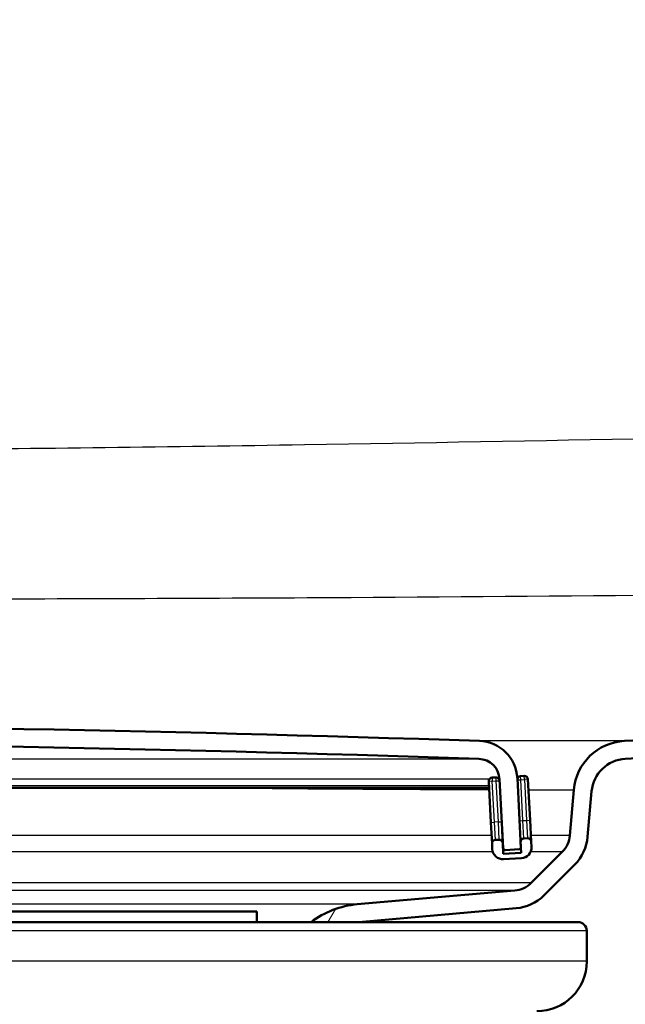
# Model space of a CAD drawing. Units: millimetres. Extents: x 0 to 2100, y 0 to 4042.
# Drawn here: x 861 to 895, y 1516 to 1571 of the extents above; entities that cross this region are included whole.
import ezdxf

# ---------------------------------------------------------------- set-up
doc = ezdxf.new("R2010")
doc.units = ezdxf.units.MM
doc.header["$LTSCALE"] = 10
for name, color, linetype, lineweight in [('Dimensions(ISO)', 7, 'Continuous', 25), ('Hatch', 7, 'Continuous', 9), ('Visible Edges(ISO)', 7, 'Continuous', 50), ('Visible Tangent Edges(ISO)', 7, 'Continuous', 25)]:
    doc.layers.add(name, color=color, linetype=linetype, lineweight=lineweight)
doc.styles.add('Text_5.0mm', font='arial.ttf', dxfattribs={"width": 0.8999999761581421})
doc.dimstyles.new('KS-STANDARD', dxfattribs={"dimscale": 10, "dimtxt": 5, "dimasz": 2.5, "dimexe": 3.175, "dimexo": 0, "dimgap": 0.7999999999999999, "dimtad": 1, "dimdec": 1, "dimrnd": 1e-08, "dimtxsty": 'Text_5.0mm', "dimcen": 0.09, "dimdle": 10, "dimclrd": 7, "dimclre": 7, "dimclrt": 7, "dimadec": 0, "dimazin": 2, "dimtfac": 0.5, "dimtdec": 4, "dimtmove": 0, "dimatfit": 3, "dimfxl": 1, "dimtolj": 1, "dimlwd": 25, "dimlwe": 25, "dimarcsym": 0})

# ---------------------------------------------------------------- blocks, each defined once
blk = doc.blocks.new('*D4')
at = {"layer": 'Defpoints', "color": 0, "linetype": 'Continuous', "transparency": 16777216}
for p in [(1113.096189364808, 1730.434645297815), (1339.230073982349, 1730.434645297815), (894.4991609785671, 1530.671130155833)]:
    blk.add_point(p, dxfattribs=at)
at = {"layer": 'Dimensions(ISO)', "color": 7, "linetype": 'Continuous', "lineweight": 25, "transparency": 16777216}
for p, q in [((1113.096189364808, 1730.434645297815), (1370.980073982349, 1730.434645297815)), ((1339.230073982349, 1555.671130155833), (1339.230073982349, 1705.434645297815)), ((894.4991609785671, 1530.671130155833), (1370.980073982349, 1530.671130155833))]:
    blk.add_line(p, q, dxfattribs=at)
at = {"layer": 'Dimensions(ISO)', "color": 7, "linetype": 'Continuous', "transparency": 16777216}
for points in [[(1335.063407315682, 1705.434645297815), (1343.396740649016, 1705.434645297815), (1339.230073982349, 1730.434645297815)], [(1335.063407315682, 1555.671130155833), (1343.396740649016, 1555.671130155833), (1339.230073982349, 1530.671130155833)]]:
    blk.add_solid(points, dxfattribs=at)
at = {"layer": 'Dimensions(ISO)', "color": 7, "linetype": 'Continuous', "lineweight": 25, "transparency": 16777216, "insert": (1305.701424447668, 1580.552453638964), "char_height": 50, "attachment_point": 4, "rotation": 90, "style": 'Text_5.0mm'}
blk.add_mtext('\\A1;200', dxfattribs=at)

msp = doc.modelspace()

# ---------------------------------------------------------------- hatches: boundary and pattern name
at = {"layer": 'Hatch'}
h = msp.add_hatch(dxfattribs=at)
h.set_pattern_fill('ANSI31', color=256, scale=254, angle=15, style=0)
h.set_pattern_definition([(59.99999999999999, (0, 0), (-27.49630657015593, 15.875), [])])
edge = h.paths.add_edge_path()
edge.add_line((876.941312696564, 1520.518640966919), (879.612878126302, 1520.518640966919))
edge.add_line((879.612878126302, 1520.518640966919), (888.4394672810964, 1521.290867455564))
edge.add_ellipse((888.2215779242275, 1523.781354200793), major_axis=(2.490486745229106, 0.2178893568690211), ratio=1, start_angle=269.9999999999998, end_angle=310.0000000000049)
edge.add_line((889.9893448771937, 1522.013587247827), (891.7172474147947, 1523.741489785428))
edge.add_ellipse((889.9494804618282, 1525.509256738394), major_axis=(1.767766952966419, 1.767766952966481), ratio=1, start_angle=269.9999999999993, end_angle=309.999999999997)
edge.add_line((892.4399672070576, 1525.291367381525), (892.6637794511121, 1527.849553037064))
edge.add_ellipse((894.6561688472956, 1527.675241551569), major_axis=(-1.99725906950917, -0.104671912485923), ratio=1, start_angle=270, end_angle=351.99999999999744, ccw=False)
edge.add_line((894.5514969348096, 1529.672500621078), (1088.03854474972, 1539.812727117089))
edge.add_spline(control_points=[(1088.038544749719, 1539.812727117089), (1089.11219415049, 1539.868994697912), (1091.242721569584, 1540.298593691344), (1094.115981403194, 1541.839211278784), (1096.421289951652, 1544.144519827242), (1097.961907539092, 1547.017779660853), (1098.391506532525, 1549.148307079947), (1098.447774113347, 1550.221956480717)], knot_values=[-1, -1, -1, -1, -0.8, -0.6, -0.4, -0.2, 0, 0, 0, 0], degree=3, periodic=0)
edge.add_line((1098.447774113347, 1550.221956480717), (1107.830254441111, 1729.250346084687))
edge.add_ellipse((1108.129843301537, 1729.234645297814), major_axis=(0.01570078687286232, 0.2995888604263543), ratio=1, start_angle=2.9999999999961915, end_angle=89.99999999999858, ccw=False)
edge.add_line((1108.129843301537, 1729.534645297814), (1108.385894998361, 1729.534645297814))
edge.add_line((1108.385894998361, 1729.534645297814), (1109.18699287516, 1729.534645297814))
edge.add_line((1109.18699287516, 1729.534645297814), (1112.896189364808, 1729.534645297814))
edge.add_line((1112.896189364808, 1729.534645297814), (1112.896189364808, 1730.434645297814))
edge.add_line((1112.896189364808, 1730.434645297814), (1109.234159876515, 1730.434645297814))
edge.add_line((1109.234159876514, 1730.434645297814), (1108.433061999716, 1730.434645297814))
edge.add_line((1108.433061999716, 1730.434645297814), (1107.629843301537, 1730.434645297814))
edge.add_ellipse((1108.129843301537, 1729.234645297814), major_axis=(-0.5000000000000068, 1.199999999999987), ratio=1, start_angle=0, end_angle=64.38013505196163)
edge.add_line((1106.831624906356, 1729.30268204093), (1097.449144578593, 1550.27429243696))
edge.add_ellipse((1087.462849231047, 1550.797651999389), major_axis=(9.986295347545742, 0.5233595624294551), ratio=1, start_angle=270, end_angle=353.9999999999995, ccw=False)
edge.add_line((1087.986208793477, 1540.811356651844), (894.4991609785667, 1530.671130155833))
edge.add_ellipse((894.6561688472956, 1527.675241551569), major_axis=(-2.995888604263755, -0.157007868728849), ratio=1, start_angle=270, end_angle=351.999999999997)
edge.add_line((891.6675847530204, 1527.936708779812), (891.4437725089659, 1525.378523124273))
edge.add_ellipse((889.9494804618283, 1525.509256738394), major_axis=(-0.1307336141214322, -1.494292047137514), ratio=1, start_angle=49.99999999999699, end_angle=90, ccw=False)
edge.add_line((891.010140633608, 1524.448596566614), (889.2822380960071, 1522.720694029013))
edge.add_ellipse((888.2215779242273, 1523.781354200793), major_axis=(-1.060660171779766, -1.060660171779819), ratio=1, start_angle=49.9999999999979, end_angle=90.00000000000068, ccw=False)
edge.add_line((888.3523115383488, 1522.287062153655), (879.5257223835554, 1521.51483566501))
edge.add_ellipse((879.9615010972939, 1516.533862174551), major_axis=(-4.980973490459242, -0.4357787137385305), ratio=1, start_angle=270, end_angle=302.1596258204631)
h = msp.add_hatch(dxfattribs=at)
h.set_pattern_fill('ANSI31', color=256, scale=254, angle=105, style=0)
h.set_pattern_definition([(150, (0, 0), (-15.875, -27.49630657015593), [])])
edge = h.paths.add_edge_path()
edge.add_ellipse((888.6052881107657, 1524.700432704213), major_axis=(0.09986295347546698, 0.005233595624289937), ratio=1, start_angle=269.9999999999999, end_angle=333.4109506271062)
edge.add_ellipse((888.605288110766, 1524.700432704213), major_axis=(0.04001738858788519, 0.09164392293327772), ratio=1, start_angle=269.999999999991, end_angle=296.5890493729275)
edge.add_line((888.7051510642414, 1524.705666299837), (888.6865680267056, 1525.06025177913))
edge.add_line((888.6865680267056, 1525.06025177913), (888.5017101316471, 1528.587550542547))
edge.add_ellipse((886.3047251551869, 1528.472411438812), major_axis=(-0.1151391037344796, 2.196984976460064), ratio=1, start_angle=270.0000000000002, end_angle=355.0444456152086)
edge.add_ellipse((831.8961893648076, -65.02399328213535), major_axis=(-1595.695123437968, 54.48360911069154), ratio=1, start_angle=270, end_angle=273.9111087695817)
edge.add_ellipse((777.4876535744284, 1528.472411438812), major_axis=(-2.198718717020741, -0.07507332031225114), ratio=1, start_angle=269.9999999999179, end_angle=355.0444456152069)
edge.add_line((775.2906685979683, 1528.587550542547), (775.1053471076699, 1525.051405854991))
edge.add_line((775.1053471076699, 1525.05140585499), (775.087227665374, 1524.705666299837))
edge.add_ellipse((775.1870906188493, 1524.700432704213), major_axis=(-0.005233595624388743, -0.09986295347534481), ratio=1, start_angle=269.9999999999955, end_angle=297.2819480256374)
edge.add_ellipse((775.1870906188495, 1524.700432704213), major_axis=(0.04112271856447581, -0.09115328857407512), ratio=1, start_angle=270.000000000012, end_angle=332.7180519744105)
edge.add_line((775.1818570232251, 1524.600569750737), (775.9807606510288, 1524.558700985743))
edge.add_ellipse((775.9859942466531, 1524.65856393922), major_axis=(-0.005233595624325461, -0.09986295347702016), ratio=1, start_angle=0, end_angle=2.999999999950553)
edge.add_ellipse((775.9859942466531, 1524.658563939218), major_axis=(0.09999999999999677, 8.881784197001254e-15), ratio=1, start_angle=270, end_angle=356.9999999999669)
edge.add_line((776.0858572001287, 1524.653330343594), (776.2892981327229, 1528.535214586304))
edge.add_ellipse((777.4876535744284, 1528.472411438812), major_axis=(0.06280314749147423, 1.198355441705488), ratio=1, start_angle=4.955554384788115, end_angle=89.99999999999977, ccw=False)
edge.add_ellipse((831.8961893648076, -65.0239932820547), major_axis=(1594.695705839241, 54.44948487418598), ratio=1, start_angle=86.08889123041791, end_angle=90, ccw=False)
edge.add_ellipse((886.3047251551869, 1528.472411438812), major_axis=(1.199301118374947, -0.04094908380668726), ratio=1, start_angle=4.95555438479181, end_angle=89.99999999993929, ccw=False)
edge.add_line((887.5030805968925, 1528.535214586304), (887.7065215294867, 1524.653330343594))
edge.add_ellipse((887.8063844829622, 1524.658563939218), major_axis=(0.00523359562432324, -0.0998629534754425), ratio=1, start_angle=269.9999999999911, end_angle=356.9999999999983)
edge.add_ellipse((887.806384482962, 1524.658563939219), major_axis=(0.1000000000007151, 2.664535259100376e-14), ratio=1, start_angle=270.0000000000051, end_angle=272.9999999999707)
edge.add_line((887.8116180785864, 1524.558700985743), (888.61052170639, 1524.600569750737))
h = msp.add_hatch(dxfattribs=at)
h.set_pattern_fill('ANSI31', color=256, scale=254, angle=90, style=0)
h.set_pattern_definition([(135, (0, 0), (-22.45064030267289, -22.45064030267289), [])])
edge = h.paths.add_edge_path()
edge.add_ellipse((888.8790911186088, 1525.006077439411), major_axis=(-0.1997259069509156, -0.01046719124858675), ratio=1, start_angle=270.0000000000005, end_angle=341.2838554282442)
edge.add_ellipse((888.8790911186088, 1525.006077439411), major_axis=(-0.1925230919032915, 0.05417433971905293), ratio=0.9999999999999997, start_angle=6.106664988409952e-13, end_angle=18.71614457175013)
edge.add_line((888.6793652116578, 1524.995610248162), (888.696932033699, 1524.660415315625))
edge.add_line((888.6969320336991, 1524.660415315625), (888.7107667854036, 1524.396432527309))
edge.add_line((888.7107667854037, 1524.396432527309), (887.7121372506491, 1524.344096571066))
edge.add_line((887.712137250649, 1524.344096571066), (887.6807356769033, 1524.943274291919))
edge.add_ellipse((887.4810097699524, 1524.932807100671), major_axis=(-0.01046719124858952, 0.1997259069509153), ratio=1, start_angle=269.9999999999973, end_angle=359.9999999999972)
edge.add_line((887.4705425787038, 1525.132533007621), (887.2708166717529, 1525.122065816373))
edge.add_ellipse((887.2812838630015, 1524.922339909422), major_axis=(-0.1997259069509132, -0.01046719124862331), ratio=1, start_angle=270.0000000000001, end_angle=359.9999999999876)
edge.add_line((887.0815579560507, 1524.911872718173), (887.0972587429236, 1524.612283857747))
edge.add_ellipse((887.6964364637763, 1524.643685431492), major_axis=(0.03140157374576567, -0.5991777208527438), ratio=1, start_angle=270.0000000000026, end_angle=360.000000000001)
edge.add_line((887.727838037522, 1524.04450771064), (888.7264675722765, 1524.096843666883))
edge.add_ellipse((888.6950659985308, 1524.696021387736), major_axis=(0.5991777208527446, 0.03140157374576669), ratio=1, start_angle=269.9999999999999, end_angle=360.0000000000008)
edge.add_line((889.2942437193834, 1524.727422961481), (889.2785429325105, 1525.027011821908))
edge.add_ellipse((889.0788170255597, 1525.016544630659), major_axis=(-0.01046719124858895, 0.1997259069509151), ratio=1, start_angle=270.0000000000026, end_angle=359.9999999999872)
edge.add_line((889.0683498343112, 1525.21627053761), (888.8686239273603, 1525.205803346362))

# ---------------------------------------------------------------- linework, layer by layer
at = {"layer": 'Visible Edges(ISO)'}
for p, q in [((894.4991609785667, 1530.671130155833), (1087.986208793477, 1540.811356651844)), ((894.5514969348096, 1529.672500621078), (1088.038544749719, 1539.812727117089)), ((888.8851739874607, 1528.711473909251), (888.6854480805098, 1528.701006718002)), ((886.8983821092002, 1528.407076089814), (887.0187548085589, 1526.110228159879)), ((887.2873667318535, 1528.627736379262), (887.0876408249025, 1528.617269188014)), ((887.5030805968925, 1528.535214586304), (887.7065215294866, 1524.653330343594)), ((888.7051510642411, 1524.705666299837), (888.501710131647, 1528.587550542547)), ((889.2157397850191, 1526.225367263613), (889.0953670856602, 1528.522215193549)), ((837.6732420228577, 1528.053767310859), (886.9168982377064, 1528.053767310859)), ((891.6675847530203, 1527.936708779812), (891.4437725089659, 1525.378523124273)), ((892.4399672070576, 1525.291367381525), (892.663779451112, 1527.849553037064)), ((887.0187548085589, 1526.110228159879), (887.0815579560505, 1524.911872718173)), ((889.2785429325105, 1525.027011821908), (889.215739785019, 1526.225367263613)), ((887.6807356769033, 1524.943274291919), (887.6445713540663, 1525.633330679189)), ((887.0815579560505, 1524.911872718173), (887.0972587429234, 1524.612283857747)), ((887.4705425787038, 1525.132533007621), (887.2708166717528, 1525.122065816373)), ((887.712137250649, 1524.344096571066), (887.6807356769033, 1524.943274291919)), ((888.6793652116578, 1524.995610248162), (888.7107667854035, 1524.396432527309)), ((889.0683498343112, 1525.21627053761), (888.8686239273602, 1525.205803346361)), ((889.2942437193834, 1524.727422961481), (889.2785429325105, 1525.027011821908)), ((887.7008974921555, 1524.558563939218), (887.806384482962, 1524.558563939218)), ((888.7107667854035, 1524.396432527309), (887.712137250649, 1524.344096571066)), ((887.8116180785863, 1524.558700985743), (888.61052170639, 1524.600569750737)), ((891.010140633608, 1524.448596566614), (889.2822380960072, 1522.720694029013)), ((887.727838037522, 1524.04450771064), (888.7264675722765, 1524.096843666883)), ((889.9893448771936, 1522.013587247827), (891.7172474147947, 1523.741489785428)), ((888.3523115383488, 1522.287062153656), (879.5257223835554, 1521.51483566501)), ((789.8961893648068, 1521.118640966919), (873.8961893648085, 1521.118640966919)), ((873.8961893648085, 1521.118640966919), (873.8961893648085, 1520.518640966919)), ((879.612878126303, 1520.518640966919), (888.4394672810964, 1521.290867455564)), ((771.8961893648064, 1520.518640966919), (891.8961893648088, 1520.518640966919)), ((892.396189364809, 1518.318640966919), (892.396189364809, 1520.018640966919))]:
    msp.add_line(p, q, dxfattribs=at)
for centre, radius, start, end in [((831.8961893648076, -65.0239932819975), 1596.625, 88.04444561520893, 91.95555438479109), ((831.8961893648076, -65.0239932819975), 1595.625, 88.04444561520891, 91.95555438479109), ((886.3047251551869, 1528.472411438812), 2.200000000000001, 3.000000000000167, 88.04444561520688), ((894.6561688472955, 1527.675241551569), 3.000000000000035, 93.00000000000084, 174.999999999996), ((886.3047251551869, 1528.472411438812), 1.2, 3.000000000002476, 88.04444561520992), ((894.6561688472955, 1527.675241551569), 2.000000000000035, 93.00000000000246, 174.9999999999998), ((888.6959152717584, 1528.501280811052), 0.1999999999999998, 92.99999999997837, 164.2838554281675), ((888.8956411787094, 1528.5117480023), 0.1999999999999997, 2.999999999978288, 92.99999999997837), ((887.0981080161512, 1528.417543281063), 0.1999999999999998, 92.99999999997837, 182.9999999999783), ((887.297833923102, 1528.428010472311), 0.1999999999999998, 11.80120643604433, 92.99999999997571), ((889.9494804618282, 1525.509256738394), 1.5, 315, 354.9999999999996), ((887.2812838630015, 1524.922339909422), 0.1999999999999998, 93.00000000002919, 183.000000000029), ((887.4810097699524, 1524.932807100671), 0.1999999999999998, 2.999999999978288, 92.99999999997837), ((888.8790911186087, 1525.006077439411), 0.1999999999999998, 92.99999999997837, 182.9999999999783), ((889.0788170255597, 1525.016544630659), 0.1999999999999998, 2.999999999978288, 92.99999999992754), ((889.9494804618282, 1525.509256738394), 2.5, 315.0000000000029, 354.9999999999995), ((887.6964364637761, 1524.643685431492), 0.5999999999999992, 182.9999999999943, 272.9999999999944), ((887.806384482962, 1524.658563939218), 0.1000000000000001, 182.9999999999783, 272.9999999998767), ((888.6052881107657, 1524.700432704213), 0.1, 272.9999999999783, 2.999999999978327), ((888.6950659985306, 1524.696021387736), 0.5999999999999992, 272.9999999999944, 2.999999999994314), ((888.2215779242273, 1523.781354200793), 1.5, 275.000000000001, 315), ((879.9615010972935, 1516.533862174552), 5.000000000000004, 95.00000000000065, 127.1596258204683), ((888.2215779242273, 1523.781354200793), 2.5, 275.0000000000005, 314.9999999999971), ((891.8961893648088, 1520.018640966919), 0.500000000000011, 0, 90), ((889.5961893648089, 1518.318640966919), 2.800000000000071, 270, 0)]:
    msp.add_arc(centre, radius, start, end, dxfattribs=at)
at = {"layer": 'Visible Tangent Edges(ISO)'}
for p, q in [((777.4467044906216, 1529.671712557187), (886.3456742389935, 1529.671712557187)), ((888.6959152717584, 1528.501280811052), (888.6854480805098, 1528.701006718002)), ((888.8956411787094, 1528.5117480023), (888.8851739874608, 1528.711473909251)), ((886.9363876898996, 1528.535214586304), (837.6162650339448, 1528.535214586304)), ((886.9119317409024, 1528.148533715235), (837.6529886283304, 1528.148533715235)), ((887.0981080161512, 1528.417543281063), (886.8983821092004, 1528.407076089814)), ((887.0876408249027, 1528.617269188014), (887.0981080161512, 1528.417543281063)), ((887.0981080161512, 1528.417543281063), (887.297833923102, 1528.428010472311)), ((887.2184807155099, 1526.120695351127), (887.0981080161512, 1528.417543281063)), ((887.2873667318535, 1528.627736379262), (887.297833923102, 1528.428010472311)), ((887.297833923102, 1528.428010472311), (887.4957761180465, 1528.438384183175)), ((887.297833923102, 1528.428010472311), (887.4182066224607, 1526.131162542376)), ((887.5030805968925, 1528.535214586304), (887.4666749072945, 1528.535214586304)), ((888.5067508909154, 1528.491367125932), (888.6959152717584, 1528.501280811052)), ((888.6959152717584, 1528.501280811052), (888.8956411787094, 1528.5117480023)), ((888.8162879711173, 1526.204432881116), (888.6959152717584, 1528.501280811052)), ((889.0953670856602, 1528.522215193549), (888.8956411787094, 1528.5117480023)), ((888.8956411787094, 1528.5117480023), (889.0160138780681, 1526.214900072365)), ((887.018754808559, 1526.110228159879), (887.2184807155099, 1526.120695351127)), ((887.4182066224607, 1526.131162542376), (887.2184807155099, 1526.120695351127)), ((887.2708166717528, 1525.122065816373), (887.2184807155099, 1526.120695351127)), ((887.4182066224607, 1526.131162542376), (887.6161718717116, 1526.141537461464)), ((887.4182066224607, 1526.131162542376), (887.4705425787037, 1525.132533007621)), ((888.6271235902743, 1526.194519195997), (888.8162879711173, 1526.204432881116)), ((888.8162879711173, 1526.204432881116), (889.0160138780681, 1526.214900072365)), ((888.8686239273602, 1525.205803346362), (888.8162879711173, 1526.204432881116)), ((889.0160138780681, 1526.214900072365), (889.215739785019, 1526.225367263613)), ((889.0160138780681, 1526.214900072365), (889.068349834311, 1525.21627053761)), ((887.0571018445654, 1525.378523124273), (837.7178325599575, 1525.378523124273)), ((891.4437725089659, 1525.378523124273), (889.2601210057608, 1525.378523124273)), ((887.1290386008966, 1524.448596566614), (837.2522636433681, 1524.448596566614)), ((887.7065215294866, 1524.653330343594), (887.6959309953514, 1524.653330343594)), ((891.010140633608, 1524.448596566614), (889.2416745951455, 1524.448596566614)), ((889.2822380960072, 1522.720694029013), (832.3610432986313, 1522.720694029013)), ((888.3523115383488, 1522.287062153656), (841.5756351148451, 1522.287062153656)), ((879.5257223835554, 1521.51483566501), (847.9966548452463, 1521.51483566501)), ((892.396189364809, 1520.018640966919), (771.3961893648063, 1520.018640966919)), ((892.396189364809, 1518.318640966919), (771.3961893648063, 1518.318640966919))]:
    msp.add_line(p, q, dxfattribs=at)
for points, knots in [([(1072.477194081896, 1550.155757976676), (1067.000318123258, 1549.914885233134), (1061.522916574836, 1549.685337664583), (1053.321737641153, 1549.383122261706), (1050.598749121444, 1549.289743897163), (1044.562305145983, 1549.109856744534), (1041.248616142673, 1549.028443324903), (1036.955595850884, 1548.974538264111), (1035.976823430083, 1548.965856366803), (1033.080476106604, 1548.950581274629), (1031.162877335075, 1548.954558349529), (1012.796394583809, 1548.984191641247), (996.347389826176, 1548.93406267745), (970.279028223172, 1548.749614180949), (960.6593464116852, 1548.65740603529), (939.3591150188936, 1548.394531552401), (927.6787822115391, 1548.208533622367), (902.8574956916193, 1547.755948487935), (889.71666440296, 1547.48097690387), (869.1288859541828, 1547.153440496388), (861.682686701776, 1547.058479172161), (846.7896756968818, 1546.938975814617), (839.3429129830496, 1546.914794378776), (823.2525600569271, 1546.91479441872), (814.6089066635525, 1546.948330781075), (791.3391085629927, 1547.168552781108), (776.7142867324258, 1547.446826227849), (751.3016958587922, 1547.933024612416), (740.5135320221001, 1548.134855612693), (718.936051723457, 1548.469385990839), (708.1468051286203, 1548.60426185045), (676.4212005891052, 1548.904686670661), (655.4840543490089, 1548.991432891266), (633.4814475834498, 1548.955932917011), (632.415812759559, 1548.953825718355), (630.1448196211759, 1548.954456750572), (628.939458993643, 1548.958163977573), (626.1630084156458, 1548.980011058833), (624.5919598899002, 1549.002039651764), (619.4887568238606, 1549.098618519721), (615.9572136747521, 1549.201406263111), (605.3875551644861, 1549.553306367041), (598.350955840262, 1549.846325095069), (591.3151846477188, 1550.155757976676)], [-48.12336522930995, -48.12336522930995, -48.12336522930995, -48.12336522930995, -46.47870981341641, -46.47870981341641, -45.66133702440796, -45.66133702440796, -44.66697049108971, -44.66697049108971, -44.37332913367323, -44.37332913367323, -43.79805417700815, -43.79805417700815, -38.86337711685147, -38.86337711685147, -35.97734945505736, -35.97734945505736, -32.47281974554873, -32.47281974554873, -28.5297223540395, -28.5297223540395, -26.29570248434724, -26.29570248434724, -24.06168261465498, -24.06168261465498, -21.46859660650537, -21.46859660650537, -17.08042971051588, -17.08042971051588, -13.84342033486612, -13.84342033486612, -10.60641095921636, -10.60641095921636, -4.325311080784244, -4.325311080784244, -4.005620314373747, -4.005620314373747, -3.64401311289563, -3.64401311289563, -3.17265928430378, -3.17265928430378, -2.112777299356905, -2.112777299356905, -5.327148674406514e-15, -5.327148674406514e-15, -5.327148674406514e-15, -5.327148674406514e-15]), ([(590.8775885032528, 1540.702102498675), (597.9333110785467, 1540.395741314516), (604.9952542971278, 1540.105165748891), (615.6587852808658, 1539.780834798842), (619.2317438342906, 1539.690460093305), (624.4377016697308, 1539.644060439514), (626.0477879668539, 1539.643416576101), (628.8923986395314, 1539.664479228161), (630.1256082527221, 1539.680191463696), (632.4277307459452, 1539.702273984544), (633.49911382468, 1539.709036251988), (655.4587606837988, 1539.723471715321), (676.3662867269901, 1539.648792479433), (708.0372887307403, 1539.429143280535), (718.8065439427551, 1539.33436234976), (740.35002660485, 1539.122812481283), (751.1246154359434, 1539.00602085376), (776.5415523468068, 1538.766934442754), (791.2054163881483, 1538.669939441395), (814.5572661971471, 1538.620871839739), (823.2327466866062, 1538.621377359613), (839.3599827447748, 1538.621377360721), (846.8326865941247, 1538.620885802721), (861.7784861683904, 1538.644164935304), (869.2510299392135, 1538.668730800602), (889.891082999325, 1538.784145374489), (903.0387052854558, 1538.911970809356), (927.8381988153953, 1539.16497912636), (939.4973791431394, 1539.285548525547), (960.7602977649176, 1539.466589072777), (970.3631832356293, 1539.534878231519), (996.3883046214546, 1539.676142507957), (1012.81292532933, 1539.720527183633), (1031.143547676008, 1539.7084773074), (1033.087457322868, 1539.683965545945), (1036.050689721863, 1539.654976119347), (1037.054779584935, 1539.648005400707), (1041.451245841826, 1539.642877475623), (1044.819211626315, 1539.704141634488), (1050.924437370028, 1539.860518926078), (1053.669390892725, 1539.948093079413), (1061.924699260358, 1540.237058428475), (1067.422383454464, 1540.463620865566), (1072.914790226362, 1540.702102498674)], [5.327148674406514e-15, 5.327148674406514e-15, 5.327148674406514e-15, 5.327148674406514e-15, 2.112777299356905, 2.112777299356905, 3.17265928430378, 3.17265928430378, 3.64401311289563, 3.64401311289563, 4.005620314373747, 4.005620314373747, 4.325311080784244, 4.325311080784244, 10.60641095921636, 10.60641095921636, 13.84342033486612, 13.84342033486612, 17.08042971051588, 17.08042971051588, 21.46859660650537, 21.46859660650537, 24.06168261465498, 24.06168261465498, 26.29570248434724, 26.29570248434724, 28.5297223540395, 28.5297223540395, 32.47281974554873, 32.47281974554873, 35.97734945505736, 35.97734945505736, 38.86337711685147, 38.86337711685147, 43.79805417700815, 43.79805417700815, 44.37332913367323, 44.37332913367323, 44.66697049108971, 44.66697049108971, 45.66133702440796, 45.66133702440796, 46.47870981341641, 46.47870981341641, 48.12336522930995, 48.12336522930995, 48.12336522930995, 48.12336522930995]), ([(894.4991609785667, 1530.671130155833), (894.4991609785667, 1530.671130155833), (893.8075612930637, 1530.671096559069), (890.9717756750758, 1530.675860677845), (888.7115187019433, 1530.680714949983), (885.7557069084754, 1530.692218162224)], [2.84288186773429e-15, 2.84288186773429e-15, 2.84288186773429e-15, 2.84288186773429e-15, 1.611344989284647, 1.611344989284647, 3.352919384891679, 3.352919384891679, 3.352919384891679, 3.352919384891679]), ([(870.4707193229366, 1528.053496298919), (874.4568771771059, 1528.008573218689), (878.0019073989396, 1527.986580947929), (883.3243120551897, 1527.958426561508), (885.3163147092934, 1527.950799133156), (886.9205266992404, 1527.945939685326)], [-5.456620643263625, -5.456620643263625, -5.456620643263625, -5.456620643263625, -3.811628556133751, -3.811628556133751, -2.517729700018347, -2.517729700018347, -2.517729700018347, -2.517729700018347]), ([(889.1255734323804, 1527.940276239208), (889.3322701550372, 1527.93984050416), (889.5266041359122, 1527.939456877662), (891.0072677709732, 1527.936670269187), (891.6675847530203, 1527.936708779812), (891.6675847530203, 1527.936708779812)], [-1.836851364409188, -1.836851364409188, -1.836851364409188, -1.836851364409188, -1.611344989284647, -1.611344989284647, -2.84288186773429e-15, -2.84288186773429e-15, -2.84288186773429e-15, -2.84288186773429e-15])]:
    msp.add_open_spline(points, degree=3, knots=knots, dxfattribs=at)

# ---------------------------------------------------------------- dimensions: what is measured, and where the dimension line sits
at = {"layer": 'Dimensions(ISO)', "color": 7, "linetype": 'Continuous', "lineweight": 25}
dim = msp.add_linear_dim(base=(1339.230073982349, 1730.434645297815), p1=(894.4991609785667, 1530.671130155833), p2=(1113.096189364807, 1730.434645297814), angle=90, dimstyle='KS-STANDARD', override={"dimgap": 0.7999999999999999, "dimdec": 0, "dimtol": 0, "dimlim": 0, "dimtp": 0, "dimtm": -0, "dimtdec": 4, "dimtofl": 0, "dimatfit": 1}, dxfattribs=at)
dim.commit()
dim.dimension.update_dxf_attribs({"geometry": '*D4', "text_midpoint": (1339.230073982349, 1630.57121113167), "dimtype": 160})

doc.saveas('drawing.dxf')
